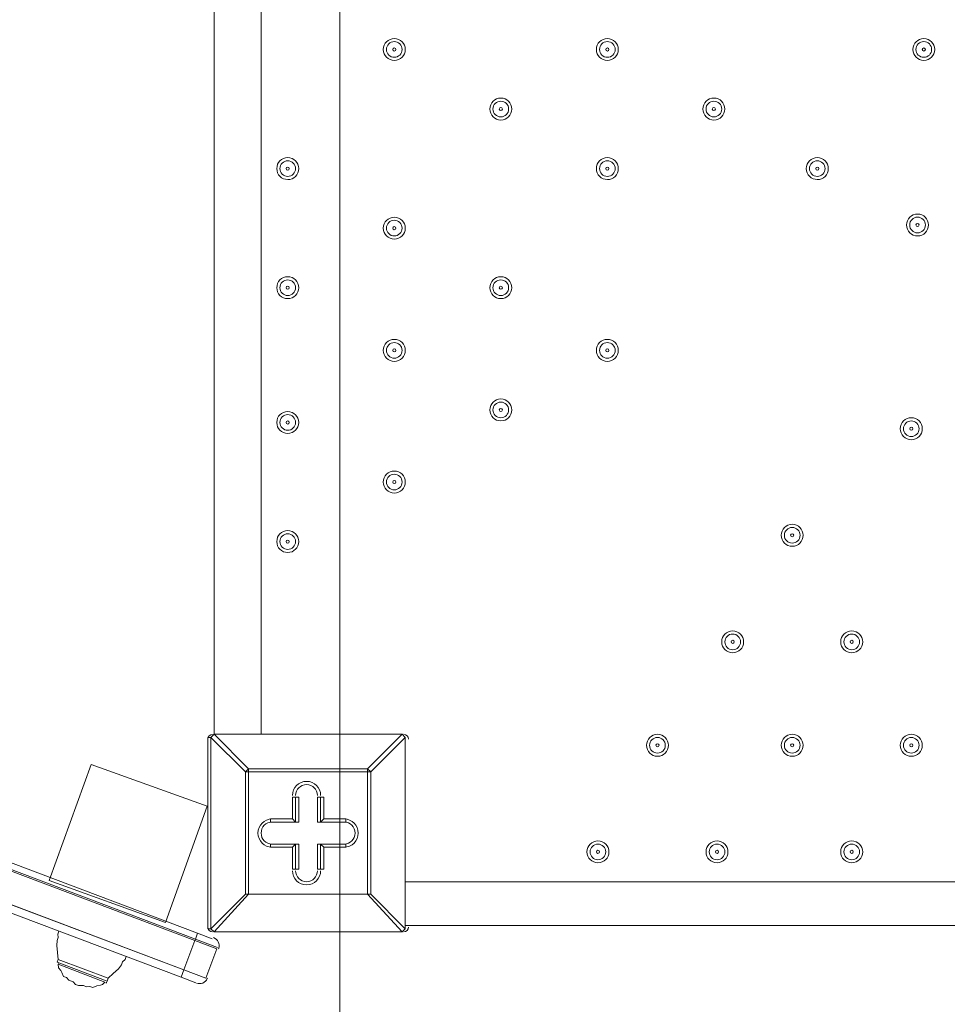
# Model space of a CAD drawing. Units: millimetres. Extents: x -2560 to 10785, y -8886 to -2084.
# Drawn here: x 1888 to 2264, y -7396 to -6997 of the extents above; entities that cross this region are included whole.
import ezdxf

# ---------------------------------------------------------------- set-up
doc = ezdxf.new("R2010")
doc.units = ezdxf.units.MM
doc.header["$MEASUREMENT"] = 0
doc.linetypes.add('AI-Linetype-0', pattern=[211.666667, 105.833333, -105.833333])
doc.layers.add('Work Layer', color=7, linetype='Continuous', lineweight=0)

msp = doc.modelspace()

# ---------------------------------------------------------------- linework, layer by layer
at = {"layer": 'Work Layer', "color": 252, "lineweight": 9, "true_color": 0x919090}
msp.add_line((2017.6, -8583.6), (2017.6, -3979.59), dxfattribs=at)
at = {"layer": 'Work Layer', "color": 178, "lineweight": 5, "true_color": 0x000108}
for p, q in [((1966.6, -7286.75), (1966.6, -6442.2)), ((1985.65, -6444.75), (1985.65, -7286.75)), ((1109.03, -7049.24), (1958.8, -7370.34)), ((1954.31, -7382.22), (1104.54, -7061.12)), ((1103.42, -7064.09), (1953.19, -7385.19)), ((1959.92, -7367.37), (1152.33, -7062.2)), ((1964.06, -7288.02), (1965.33, -7288.02)), ((1964.06, -7288.02), (1964.06, -7365.5)), ((1966.6, -7286.75), (1965.33, -7288.02)), ((1965.33, -7365.5), (1965.33, -7288.02)), ((1965.33, -7288.02), (1979.3, -7302)), ((1966.6, -7286.75), (1966.6, -7286.75)), ((1966.6, -7286.75), (2042.8, -7286.75)), ((2042.8, -7286.75), (1966.6, -7286.75)), ((1980.57, -7300.72), (1966.6, -7286.75)), ((2042.8, -7286.75), (2028.83, -7300.72)), ((2030.1, -7302), (2044.07, -7288.02)), ((2042.8, -7286.75), (2042.8, -7286.75)), ((2044.07, -7288.02), (2044.07, -7288.02)), ((2044.07, -7288.02), (2044.07, -7365.5)), ((2044.07, -7365.5), (2044.07, -7288.02)), ((1980.57, -7300.72), (1979.3, -7302)), ((1979.3, -7302), (1980.57, -7302)), ((1979.3, -7302), (1979.3, -7351.52)), ((1980.57, -7302), (1980.57, -7300.72)), ((2028.83, -7300.72), (1980.57, -7300.72)), ((1980.57, -7302), (2028.83, -7302)), ((1980.57, -7351.52), (1980.57, -7302)), ((2028.83, -7302), (2028.83, -7300.72)), ((2028.83, -7302), (2028.83, -7351.52)), ((2028.83, -7302), (2030.1, -7302)), ((2030.1, -7351.52), (2030.1, -7302)), ((1998.35, -7312.15), (1999.62, -7312.15)), ((1998.35, -7312.15), (1998.35, -7321.04)), ((1999.62, -7312.15), (1999.62, -7322.31)), ((1999.62, -7312.15), (2000.89, -7312.15)), ((2000.89, -7322.31), (2000.89, -7312.15)), ((2008.51, -7312.15), (2009.78, -7312.15)), ((2008.51, -7312.15), (2008.51, -7322.31)), ((2009.78, -7312.15), (2011.05, -7312.15)), ((2009.78, -7322.31), (2009.78, -7312.15)), ((2011.05, -7321.04), (2011.05, -7312.15)), ((1989.46, -7322.31), (1989.46, -7321.04)), ((1998.35, -7321.04), (1989.46, -7321.04)), ((1999.62, -7322.31), (1989.46, -7322.31)), ((1989.46, -7322.31), (1989.46, -7322.31)), ((1989.46, -7322.31), (2000.89, -7322.31)), ((1999.62, -7322.31), (1998.35, -7321.04)), ((1999.62, -7322.31), (2000.89, -7322.31)), ((2008.51, -7322.31), (2009.78, -7322.31)), ((2008.51, -7322.31), (2019.94, -7322.31)), ((2009.78, -7322.31), (2011.05, -7321.04)), ((2019.94, -7322.31), (2009.78, -7322.31)), ((2019.94, -7321.04), (2011.05, -7321.04)), ((2019.94, -7322.31), (2019.94, -7321.04)), ((2019.94, -7322.31), (2019.94, -7322.31)), ((1989.46, -7331.2), (1999.62, -7331.2)), ((1989.46, -7332.47), (1989.46, -7331.2)), ((1989.46, -7331.2), (1989.46, -7331.2)), ((2000.89, -7331.2), (1989.46, -7331.2)), ((1989.46, -7332.47), (1998.35, -7332.47)), ((1998.35, -7332.47), (1999.62, -7331.2)), ((1998.35, -7332.47), (1998.35, -7341.36)), ((1999.62, -7331.2), (1999.62, -7341.36)), ((1999.62, -7331.2), (2000.89, -7331.2)), ((2000.89, -7341.36), (2000.89, -7331.2)), ((2019.94, -7331.2), (2008.51, -7331.2)), ((2008.51, -7331.2), (2009.78, -7331.2)), ((2008.51, -7331.2), (2008.51, -7341.36)), ((2009.78, -7341.36), (2009.78, -7331.2)), ((2009.78, -7331.2), (2011.05, -7332.47)), ((2009.78, -7331.2), (2019.94, -7331.2)), ((2011.05, -7341.36), (2011.05, -7332.47)), ((2011.05, -7332.47), (2019.94, -7332.47)), ((2019.94, -7332.47), (2019.94, -7331.2)), ((2019.94, -7331.2), (2019.94, -7331.2)), ((1998.35, -7341.36), (1999.62, -7341.36)), ((1999.62, -7341.36), (2000.89, -7341.36)), ((2008.51, -7341.36), (2009.78, -7341.36)), ((2009.78, -7341.36), (2011.05, -7341.36)), ((2044.07, -7346.45), (2889.89, -7346.45)), ((1979.3, -7351.52), (1965.33, -7365.5)), ((1966.6, -7366.77), (1980.57, -7351.52)), ((1979.3, -7351.52), (1980.57, -7351.52)), ((2028.83, -7351.52), (1980.57, -7351.52)), ((1980.57, -7351.52), (1980.57, -7351.52)), ((1980.57, -7351.52), (2028.83, -7351.52)), ((2028.83, -7351.52), (2030.1, -7351.52)), ((2028.83, -7351.52), (2030.1, -7351.52)), ((2028.83, -7351.52), (2028.83, -7351.52)), ((2028.83, -7351.52), (2042.8, -7366.77)), ((2044.07, -7365.5), (2030.1, -7351.52)), ((2889.89, -7364.22), (2044.07, -7364.22)), ((1959.92, -7367.37), (1959.02, -7369.74)), ((1965.86, -7369.61), (1959.92, -7367.37)), ((1964.06, -7365.5), (1965.33, -7365.5)), ((1966.6, -7366.77), (1966.6, -7366.77)), ((2042.8, -7366.77), (1966.6, -7366.77)), ((1966.6, -7366.77), (2042.8, -7366.77)), ((2042.8, -7366.77), (2044.07, -7365.5)), ((2042.8, -7366.77), (2042.8, -7366.77)), ((2044.07, -7365.5), (2044.07, -7365.5)), ((1958.8, -7370.34), (1954.31, -7382.22)), ((1959.02, -7369.74), (1958.8, -7370.34)), ((1967.71, -7373.71), (1958.8, -7370.34)), ((1967.71, -7373.71), (1963.22, -7385.59)), ((1968.42, -7373.63), (1968.47, -7373.5)), ((1903.44, -7377.93), (1903, -7379.12)), ((1923.19, -7386.75), (1903, -7379.12)), ((1922.37, -7387.12), (1903.37, -7379.94)), ((1923.64, -7385.56), (1903.44, -7377.93)), ((1954.31, -7382.22), (1953.19, -7385.19)), ((1963.22, -7385.59), (1954.31, -7382.22)), ((1954.31, -7382.22), (1954.31, -7382.22)), ((1911.67, -7388.5), (1910.48, -7388.06)), ((1923.64, -7385.56), (1923.19, -7386.75)), ((1959.13, -7387.43), (1953.19, -7385.19)), ((1963.84, -7385.72), (1963.9, -7385.58))]:
    msp.add_line(p, q, dxfattribs=at)
for points in [[(1099.75, -7045.05), (1109.25, -7048.64), (1959.02, -7369.74), (1967.93, -7373.11)], [(1099.75, -7045.05), (1109.25, -7048.64), (1959.02, -7369.74), (1967.93, -7373.11)], [(1963.22, -7385.59), (1954.31, -7382.22), (1104.54, -7061.12), (1095.04, -7057.53)], [(1963.22, -7385.59), (1954.31, -7382.22), (1104.54, -7061.12)], [(2044.07, -7288.02), (2044.07, -7288.02), (2042.8, -7286.75)], [(2030.1, -7302), (2030.1, -7302), (2028.83, -7300.72)], [(1979.3, -7351.52), (1979.3, -7351.52), (1980.57, -7351.52)], [(1903.44, -7377.93), (1903.15, -7375.11), (1902.86, -7372.28), (1902.94, -7370.27), (1903.39, -7369.09), (1903.25, -7367.67), (1903.7, -7366.49)], [(1903.44, -7377.93), (1903.15, -7375.11), (1902.86, -7372.28), (1902.94, -7370.27), (1903.39, -7369.09), (1903.25, -7367.67), (1903.7, -7366.49)], [(1965.33, -7365.5), (1965.33, -7365.5), (1966.6, -7366.77)], [(1910.48, -7388.06), (1909.52, -7387.01), (1907.73, -7386.34), (1906.77, -7385.3), (1905.58, -7384.85), (1904.84, -7383.21), (1904.47, -7382.39), (1903.51, -7381.35), (1903.37, -7379.94)], [(1910.48, -7388.06), (1909.52, -7387.01), (1907.73, -7386.34), (1906.77, -7385.3), (1905.58, -7384.85), (1904.84, -7383.21), (1904.47, -7382.39), (1903.51, -7381.35), (1903.37, -7379.94)], [(1923.64, -7385.56), (1925.73, -7383.63), (1927.81, -7381.71), (1929.08, -7380.15), (1929.53, -7378.96), (1930.57, -7378), (1931.02, -7376.81)], [(1911.67, -7388.5), (1913.67, -7388.58), (1914.86, -7389.03), (1916.27, -7388.89), (1917.46, -7389.34), (1919.1, -7388.6), (1920.51, -7388.45), (1921.33, -7388.08), (1922.37, -7387.12)]]:
    msp.add_lwpolyline(points, dxfattribs=at)
msp.add_lwpolyline([(1946.86, -7362.93), (1899.81, -7346.01), (1916.73, -7298.96), (1963.78, -7315.89)], close=True, dxfattribs=at)
at = {"layer": 'Work Layer', "color": 240, "lineweight": 9, "true_color": 0xec1c24}
msp.add_open_spline([(8416.17, -4646.91), (8416.17, -4646.91), (7833.91, -4646.91), (7833.91, -4646.91), (7559.26, -4340.14), (7160.35, -4146.93), (6716.17, -4146.93), (6716.17, -4146.93), (5586.01, -4146.93), (5586.01, -4146.93), (5361.22, -4012.53), (5098.43, -3935.1), (4817.48, -3935.1), (4817.48, -3935.1), (4717.4, -3935.1), (4717.4, -3935.1), (4367.7, -3617.22), (3902.13, -3422.7), (3391.24, -3422.7), (2880.38, -3422.7), (2414.84, -3617.24), (2065.13, -3935.1), (2065.13, -3935.1), (1965.34, -3935.1), (1965.34, -3935.1), (1136.91, -3935.1), (465.34, -4606.67), (465.34, -5435.1), (465.34, -5435.1), (465.34, -6440.93), (465.34, -6440.93), (465.34, -7097.9), (887.87, -7655.84), (1475.86, -7858.81), (1679.93, -8444.81), (2236.89, -8865.5), (2892.43, -8865.5), (2892.43, -8865.5), (3815.47, -8865.5), (3815.47, -8865.5), (3815.47, -8865.5), (3894.47, -8865.5), (3894.47, -8865.5), (3894.47, -8865.5), (4817.48, -8865.5), (4817.48, -8865.5), (5520.9, -8865.5), (6110.96, -8381.22), (6273.11, -7727.97), (6273.11, -7727.97), (6716.17, -7727.97), (6716.17, -7727.97), (7160.36, -7727.97), (7559.27, -7534.75), (7833.92, -7227.96), (7833.92, -7227.96), (8416.17, -7227.96), (8416.17, -7227.96), (8968.45, -7227.96), (9416.18, -6780.24), (9416.18, -6227.95), (9416.18, -6227.95), (9416.18, -5646.92), (9416.18, -5646.92), (9416.18, -5094.64), (8968.45, -4646.91), (8416.17, -4646.91)], degree=3, knots=[0, 0, 0, 0, 1, 1, 1, 2, 2, 2, 3, 3, 3, 4, 4, 4, 5, 5, 5, 6, 6, 6, 7, 7, 7, 8, 8, 8, 9, 9, 9, 10, 10, 10, 11, 11, 11, 12, 12, 12, 13, 13, 13, 14, 14, 14, 15, 15, 15, 16, 16, 16, 17, 17, 17, 18, 18, 18, 19, 19, 19, 20, 20, 20, 21, 21, 21, 22, 22, 22, 22], dxfattribs=at)
at = {"layer": 'Work Layer', "color": 252, "lineweight": 9, "true_color": 0x919090}
msp.add_open_spline([(2064.86, -3934.8), (1771.8, -4201.17), (1560.29, -4554.35), (1472.14, -4952.78), (1420.73, -5104.2), (1392.43, -5266.3), (1392.43, -5435.1), (1392.43, -5435.1), (1392.43, -7365.49), (1392.43, -7365.49), (1392.43, -7538.36), (1421.68, -7704.41), (1475.49, -7858.94)], degree=3, knots=[0, 0, 0, 0, 1, 1, 1, 2, 2, 2, 3, 3, 3, 4, 4, 4, 4], dxfattribs=at)
at = {"layer": 'Work Layer', "color": 240, "linetype": 'AI-Linetype-0', "lineweight": 9, "true_color": 0xec1c24}
msp.add_open_spline([(2968.63, -8865.5), (2968.63, -8865.5), (1959.93, -8865.5), (1959.93, -8865.5), (1783.78, -8865.5), (1608.99, -8834.46), (1443.59, -8773.83), (1443.59, -8773.83), (-847.9, -7933.71), (-847.9, -7933.71), (-847.9, -7933.71), (-1044.8, -7933.71), (-1044.8, -7933.71), (-1873.22, -7933.71), (-2544.79, -7262.14), (-2544.79, -6433.71), (-2544.79, -6433.71), (-2544.79, -6362.71), (-2544.79, -6362.71), (-2544.79, -5534.28), (-1873.22, -4862.71), (-1044.8, -4862.71), (-1044.8, -4862.71), (-846.03, -4862.71), (-846.03, -4862.71), (-846.03, -4862.71), (1451.12, -4026.78), (1451.12, -4026.78)], degree=3, knots=[0, 0, 0, 0, 1, 1, 1, 2, 2, 2, 3, 3, 3, 4, 4, 4, 5, 5, 5, 6, 6, 6, 7, 7, 7, 8, 8, 8, 9, 9, 9, 9], dxfattribs=at)
at = {"layer": 'Work Layer', "color": 178, "lineweight": 5, "true_color": 0x000108}
for points, knots in [([(2039.63, -7004.81), (2037.17, -7004.81), (2035.18, -7006.8), (2035.18, -7009.26), (2035.18, -7011.71), (2037.17, -7013.7), (2039.63, -7013.7), (2042.08, -7013.7), (2044.07, -7011.72), (2044.07, -7009.26), (2044.07, -7006.81), (2042.08, -7004.82), (2039.63, -7004.81)], [0, 0, 0, 0, 1, 1, 1, 2, 2, 2, 3, 3, 3, 4, 4, 4, 4]), ([(2125.99, -7004.81), (2123.53, -7004.81), (2121.54, -7006.8), (2121.54, -7009.26), (2121.54, -7011.71), (2123.53, -7013.7), (2125.99, -7013.7), (2128.44, -7013.7), (2130.43, -7011.72), (2130.43, -7009.26), (2130.43, -7006.81), (2128.44, -7004.82), (2125.99, -7004.81)], [0, 0, 0, 0, 1, 1, 1, 2, 2, 2, 3, 3, 3, 4, 4, 4, 4]), ([(2254.26, -7004.81), (2251.8, -7004.81), (2249.81, -7006.8), (2249.81, -7009.26), (2249.81, -7011.71), (2251.8, -7013.7), (2254.26, -7013.7), (2256.71, -7013.7), (2258.7, -7011.72), (2258.7, -7009.26), (2258.7, -7006.81), (2256.71, -7004.82), (2254.26, -7004.81)], [0, 0, 0, 0, 1, 1, 1, 2, 2, 2, 3, 3, 3, 4, 4, 4, 4]), ([(2039.63, -7012.44), (2041.38, -7012.44), (2042.8, -7011.01), (2042.8, -7009.26), (2042.8, -7007.51), (2041.38, -7006.09), (2039.63, -7006.09), (2037.88, -7006.09), (2036.45, -7007.51), (2036.45, -7009.26), (2036.45, -7011.01), (2037.88, -7012.44), (2039.63, -7012.44)], [0, 0, 0, 0, 1, 1, 1, 2, 2, 2, 3, 3, 3, 4, 4, 4, 4]), ([(2039.63, -7009.9), (2039.98, -7009.9), (2040.26, -7009.61), (2040.26, -7009.26), (2040.26, -7008.91), (2039.98, -7008.63), (2039.63, -7008.63), (2039.28, -7008.63), (2038.99, -7008.91), (2038.99, -7009.26), (2038.99, -7009.61), (2039.28, -7009.9), (2039.63, -7009.9)], [0, 0, 0, 0, 1, 1, 1, 2, 2, 2, 3, 3, 3, 4, 4, 4, 4]), ([(2125.99, -7012.44), (2127.74, -7012.44), (2129.16, -7011.01), (2129.16, -7009.26), (2129.16, -7007.51), (2127.74, -7006.09), (2125.99, -7006.09), (2124.24, -7006.09), (2122.81, -7007.51), (2122.81, -7009.26), (2122.81, -7011.01), (2124.24, -7012.44), (2125.99, -7012.44)], [0, 0, 0, 0, 1, 1, 1, 2, 2, 2, 3, 3, 3, 4, 4, 4, 4]), ([(2125.99, -7009.9), (2126.34, -7009.9), (2126.62, -7009.61), (2126.62, -7009.26), (2126.62, -7008.91), (2126.34, -7008.63), (2125.99, -7008.63), (2125.64, -7008.63), (2125.35, -7008.91), (2125.35, -7009.26), (2125.35, -7009.61), (2125.64, -7009.9), (2125.99, -7009.9)], [0, 0, 0, 0, 1, 1, 1, 2, 2, 2, 3, 3, 3, 4, 4, 4, 4]), ([(2254.26, -7012.44), (2256.01, -7012.44), (2257.43, -7011.01), (2257.43, -7009.26), (2257.43, -7007.51), (2256.01, -7006.09), (2254.26, -7006.09), (2252.51, -7006.09), (2251.08, -7007.51), (2251.08, -7009.26), (2251.08, -7011.01), (2252.51, -7012.44), (2254.26, -7012.44)], [0, 0, 0, 0, 1, 1, 1, 2, 2, 2, 3, 3, 3, 4, 4, 4, 4]), ([(2254.26, -7009.9), (2254.61, -7009.9), (2254.89, -7009.61), (2254.89, -7009.26), (2254.89, -7008.91), (2254.61, -7008.63), (2254.26, -7008.63), (2253.91, -7008.63), (2253.62, -7008.91), (2253.62, -7009.26), (2253.62, -7009.61), (2253.91, -7009.9), (2254.26, -7009.9)], [0, 0, 0, 0, 1, 1, 1, 2, 2, 2, 3, 3, 3, 4, 4, 4, 4]), ([(2082.81, -7028.95), (2080.35, -7028.95), (2078.36, -7030.93), (2078.36, -7033.39), (2078.36, -7035.84), (2080.35, -7037.83), (2082.81, -7037.84), (2085.26, -7037.84), (2087.25, -7035.85), (2087.25, -7033.39), (2087.25, -7030.94), (2085.26, -7028.95), (2082.81, -7028.95)], [0, 0, 0, 0, 1, 1, 1, 2, 2, 2, 3, 3, 3, 4, 4, 4, 4]), ([(2169.17, -7028.95), (2166.71, -7028.95), (2164.72, -7030.93), (2164.72, -7033.39), (2164.72, -7035.84), (2166.71, -7037.83), (2169.17, -7037.84), (2171.62, -7037.84), (2173.61, -7035.85), (2173.61, -7033.39), (2173.61, -7030.94), (2171.62, -7028.95), (2169.17, -7028.95)], [0, 0, 0, 0, 1, 1, 1, 2, 2, 2, 3, 3, 3, 4, 4, 4, 4]), ([(2082.81, -7036.56), (2084.56, -7036.56), (2085.98, -7035.14), (2085.98, -7033.39), (2085.98, -7031.64), (2084.56, -7030.22), (2082.81, -7030.22), (2081.05, -7030.22), (2079.63, -7031.64), (2079.63, -7033.39), (2079.63, -7035.14), (2081.05, -7036.56), (2082.81, -7036.56)], [0, 0, 0, 0, 1, 1, 1, 2, 2, 2, 3, 3, 3, 4, 4, 4, 4]), ([(2082.81, -7034.02), (2083.16, -7034.02), (2083.44, -7033.74), (2083.44, -7033.39), (2083.44, -7033.04), (2083.16, -7032.75), (2082.81, -7032.75), (2082.46, -7032.75), (2082.17, -7033.04), (2082.17, -7033.39), (2082.17, -7033.74), (2082.46, -7034.02), (2082.81, -7034.02)], [0, 0, 0, 0, 1, 1, 1, 2, 2, 2, 3, 3, 3, 4, 4, 4, 4]), ([(2169.17, -7036.56), (2170.92, -7036.56), (2172.34, -7035.14), (2172.34, -7033.39), (2172.34, -7031.64), (2170.92, -7030.22), (2169.17, -7030.22), (2167.41, -7030.22), (2165.99, -7031.64), (2165.99, -7033.39), (2165.99, -7035.14), (2167.41, -7036.56), (2169.17, -7036.56)], [0, 0, 0, 0, 1, 1, 1, 2, 2, 2, 3, 3, 3, 4, 4, 4, 4]), ([(2169.17, -7034.02), (2169.52, -7034.02), (2169.8, -7033.74), (2169.8, -7033.39), (2169.8, -7033.04), (2169.52, -7032.75), (2169.17, -7032.75), (2168.82, -7032.75), (2168.53, -7033.04), (2168.53, -7033.39), (2168.53, -7033.74), (2168.82, -7034.02), (2169.17, -7034.02)], [0, 0, 0, 0, 1, 1, 1, 2, 2, 2, 3, 3, 3, 4, 4, 4, 4]), ([(1996.45, -7053.07), (1993.99, -7053.07), (1992, -7055.06), (1992, -7057.52), (1992, -7059.97), (1993.99, -7061.96), (1996.45, -7061.97), (1998.9, -7061.97), (2000.89, -7059.98), (2000.89, -7057.52), (2000.89, -7055.07), (1998.9, -7053.08), (1996.45, -7053.07)], [0, 0, 0, 0, 1, 1, 1, 2, 2, 2, 3, 3, 3, 4, 4, 4, 4]), ([(2125.99, -7053.07), (2123.53, -7053.07), (2121.54, -7055.06), (2121.54, -7057.52), (2121.54, -7059.97), (2123.53, -7061.96), (2125.99, -7061.97), (2128.44, -7061.97), (2130.43, -7059.98), (2130.43, -7057.52), (2130.43, -7055.07), (2128.44, -7053.08), (2125.99, -7053.07)], [0, 0, 0, 0, 1, 1, 1, 2, 2, 2, 3, 3, 3, 4, 4, 4, 4]), ([(2211.08, -7053.07), (2208.62, -7053.07), (2206.63, -7055.06), (2206.63, -7057.52), (2206.63, -7059.97), (2208.62, -7061.96), (2211.08, -7061.97), (2213.53, -7061.97), (2215.52, -7059.98), (2215.52, -7057.52), (2215.52, -7055.07), (2213.53, -7053.08), (2211.08, -7053.07)], [0, 0, 0, 0, 1, 1, 1, 2, 2, 2, 3, 3, 3, 4, 4, 4, 4]), ([(1996.45, -7060.7), (1998.2, -7060.7), (1999.62, -7059.27), (1999.62, -7057.52), (1999.62, -7055.77), (1998.2, -7054.35), (1996.45, -7054.35), (1994.7, -7054.35), (1993.27, -7055.77), (1993.27, -7057.52), (1993.27, -7059.27), (1994.7, -7060.7), (1996.45, -7060.7)], [0, 0, 0, 0, 1, 1, 1, 2, 2, 2, 3, 3, 3, 4, 4, 4, 4]), ([(1996.45, -7058.16), (1996.8, -7058.16), (1997.08, -7057.87), (1997.08, -7057.52), (1997.08, -7057.17), (1996.8, -7056.89), (1996.45, -7056.89), (1996.1, -7056.89), (1995.81, -7057.17), (1995.81, -7057.52), (1995.81, -7057.87), (1996.1, -7058.16), (1996.45, -7058.16)], [0, 0, 0, 0, 1, 1, 1, 2, 2, 2, 3, 3, 3, 4, 4, 4, 4]), ([(2125.99, -7060.7), (2127.74, -7060.7), (2129.16, -7059.27), (2129.16, -7057.52), (2129.16, -7055.77), (2127.74, -7054.35), (2125.99, -7054.35), (2124.24, -7054.35), (2122.81, -7055.77), (2122.81, -7057.52), (2122.81, -7059.27), (2124.24, -7060.7), (2125.99, -7060.7)], [0, 0, 0, 0, 1, 1, 1, 2, 2, 2, 3, 3, 3, 4, 4, 4, 4]), ([(2125.99, -7058.16), (2126.34, -7058.16), (2126.62, -7057.87), (2126.62, -7057.52), (2126.62, -7057.17), (2126.34, -7056.89), (2125.99, -7056.89), (2125.64, -7056.89), (2125.35, -7057.17), (2125.35, -7057.52), (2125.35, -7057.87), (2125.64, -7058.16), (2125.99, -7058.16)], [0, 0, 0, 0, 1, 1, 1, 2, 2, 2, 3, 3, 3, 4, 4, 4, 4]), ([(2211.08, -7060.7), (2212.83, -7060.7), (2214.25, -7059.27), (2214.25, -7057.52), (2214.25, -7055.77), (2212.83, -7054.35), (2211.08, -7054.35), (2209.32, -7054.35), (2207.9, -7055.77), (2207.9, -7057.52), (2207.9, -7059.27), (2209.32, -7060.7), (2211.08, -7060.7)], [0, 0, 0, 0, 1, 1, 1, 2, 2, 2, 3, 3, 3, 4, 4, 4, 4]), ([(2211.08, -7058.16), (2211.43, -7058.16), (2211.71, -7057.87), (2211.71, -7057.52), (2211.71, -7057.17), (2211.43, -7056.89), (2211.08, -7056.89), (2210.73, -7056.89), (2210.44, -7057.17), (2210.44, -7057.52), (2210.44, -7057.87), (2210.73, -7058.16), (2211.08, -7058.16)], [0, 0, 0, 0, 1, 1, 1, 2, 2, 2, 3, 3, 3, 4, 4, 4, 4]), ([(2039.63, -7077.2), (2037.17, -7077.2), (2035.18, -7079.19), (2035.18, -7081.65), (2035.18, -7084.1), (2037.17, -7086.09), (2039.63, -7086.09), (2042.08, -7086.09), (2044.07, -7084.11), (2044.07, -7081.65), (2044.07, -7079.2), (2042.08, -7077.21), (2039.63, -7077.2)], [0, 0, 0, 0, 1, 1, 1, 2, 2, 2, 3, 3, 3, 4, 4, 4, 4]), ([(2251.72, -7075.93), (2249.26, -7075.93), (2247.27, -7077.92), (2247.27, -7080.38), (2247.27, -7082.83), (2249.26, -7084.82), (2251.72, -7084.82), (2254.17, -7084.82), (2256.16, -7082.84), (2256.16, -7080.38), (2256.16, -7077.93), (2254.17, -7075.94), (2251.72, -7075.93)], [0, 0, 0, 0, 1, 1, 1, 2, 2, 2, 3, 3, 3, 4, 4, 4, 4]), ([(2251.72, -7083.56), (2253.47, -7083.56), (2254.89, -7082.13), (2254.89, -7080.38), (2254.89, -7078.63), (2253.47, -7077.21), (2251.72, -7077.21), (2249.96, -7077.21), (2248.54, -7078.63), (2248.54, -7080.38), (2248.54, -7082.13), (2249.96, -7083.56), (2251.72, -7083.56)], [0, 0, 0, 0, 1, 1, 1, 2, 2, 2, 3, 3, 3, 4, 4, 4, 4]), ([(2039.63, -7084.82), (2041.38, -7084.82), (2042.8, -7083.4), (2042.8, -7081.65), (2042.8, -7079.9), (2041.38, -7078.48), (2039.63, -7078.48), (2037.88, -7078.48), (2036.45, -7079.9), (2036.45, -7081.65), (2036.45, -7083.4), (2037.88, -7084.82), (2039.63, -7084.82)], [0, 0, 0, 0, 1, 1, 1, 2, 2, 2, 3, 3, 3, 4, 4, 4, 4]), ([(2039.63, -7082.29), (2039.98, -7082.29), (2040.26, -7082), (2040.26, -7081.65), (2040.26, -7081.3), (2039.98, -7081.02), (2039.63, -7081.02), (2039.28, -7081.02), (2038.99, -7081.3), (2038.99, -7081.65), (2038.99, -7082), (2039.28, -7082.29), (2039.63, -7082.29)], [0, 0, 0, 0, 1, 1, 1, 2, 2, 2, 3, 3, 3, 4, 4, 4, 4]), ([(2251.72, -7081.02), (2252.07, -7081.02), (2252.35, -7080.73), (2252.35, -7080.38), (2252.35, -7080.03), (2252.07, -7079.75), (2251.72, -7079.75), (2251.37, -7079.75), (2251.08, -7080.03), (2251.08, -7080.38), (2251.08, -7080.73), (2251.37, -7081.02), (2251.72, -7081.02)], [0, 0, 0, 0, 1, 1, 1, 2, 2, 2, 3, 3, 3, 4, 4, 4, 4]), ([(1996.45, -7101.33), (1993.99, -7101.33), (1992, -7103.32), (1992, -7105.78), (1992, -7108.23), (1993.99, -7110.22), (1996.45, -7110.22), (1998.9, -7110.22), (2000.89, -7108.24), (2000.89, -7105.78), (2000.89, -7103.33), (1998.9, -7101.34), (1996.45, -7101.33)], [0, 0, 0, 0, 1, 1, 1, 2, 2, 2, 3, 3, 3, 4, 4, 4, 4]), ([(1996.45, -7108.95), (1998.2, -7108.95), (1999.62, -7107.53), (1999.62, -7105.78), (1999.62, -7104.03), (1998.2, -7102.61), (1996.45, -7102.61), (1994.7, -7102.61), (1993.27, -7104.03), (1993.27, -7105.78), (1993.27, -7107.53), (1994.7, -7108.95), (1996.45, -7108.95)], [0, 0, 0, 0, 1, 1, 1, 2, 2, 2, 3, 3, 3, 4, 4, 4, 4]), ([(1996.45, -7106.41), (1996.8, -7106.41), (1997.08, -7106.13), (1997.08, -7105.78), (1997.08, -7105.43), (1996.8, -7105.14), (1996.45, -7105.14), (1996.1, -7105.14), (1995.81, -7105.43), (1995.81, -7105.78), (1995.81, -7106.13), (1996.1, -7106.41), (1996.45, -7106.41)], [0, 0, 0, 0, 1, 1, 1, 2, 2, 2, 3, 3, 3, 4, 4, 4, 4]), ([(2082.81, -7101.33), (2080.35, -7101.33), (2078.36, -7103.32), (2078.36, -7105.78), (2078.36, -7108.23), (2080.35, -7110.22), (2082.81, -7110.22), (2085.26, -7110.22), (2087.25, -7108.24), (2087.25, -7105.78), (2087.25, -7103.33), (2085.26, -7101.34), (2082.81, -7101.33)], [0, 0, 0, 0, 1, 1, 1, 2, 2, 2, 3, 3, 3, 4, 4, 4, 4]), ([(2082.81, -7108.95), (2084.56, -7108.95), (2085.98, -7107.53), (2085.98, -7105.78), (2085.98, -7104.03), (2084.56, -7102.61), (2082.81, -7102.61), (2081.05, -7102.61), (2079.63, -7104.03), (2079.63, -7105.78), (2079.63, -7107.53), (2081.05, -7108.95), (2082.81, -7108.95)], [0, 0, 0, 0, 1, 1, 1, 2, 2, 2, 3, 3, 3, 4, 4, 4, 4]), ([(2082.81, -7106.41), (2083.16, -7106.41), (2083.44, -7106.13), (2083.44, -7105.78), (2083.44, -7105.43), (2083.16, -7105.14), (2082.81, -7105.14), (2082.46, -7105.14), (2082.17, -7105.43), (2082.17, -7105.78), (2082.17, -7106.13), (2082.46, -7106.41), (2082.81, -7106.41)], [0, 0, 0, 0, 1, 1, 1, 2, 2, 2, 3, 3, 3, 4, 4, 4, 4]), ([(2039.63, -7126.73), (2037.17, -7126.73), (2035.18, -7128.72), (2035.18, -7131.18), (2035.18, -7133.63), (2037.17, -7135.62), (2039.63, -7135.63), (2042.08, -7135.63), (2044.07, -7133.64), (2044.07, -7131.18), (2044.07, -7128.73), (2042.08, -7126.74), (2039.63, -7126.73)], [0, 0, 0, 0, 1, 1, 1, 2, 2, 2, 3, 3, 3, 4, 4, 4, 4]), ([(2039.63, -7134.36), (2041.38, -7134.36), (2042.8, -7132.93), (2042.8, -7131.18), (2042.8, -7129.43), (2041.38, -7128.01), (2039.63, -7128.01), (2037.88, -7128.01), (2036.45, -7129.43), (2036.45, -7131.18), (2036.45, -7132.93), (2037.88, -7134.36), (2039.63, -7134.36)], [0, 0, 0, 0, 1, 1, 1, 2, 2, 2, 3, 3, 3, 4, 4, 4, 4]), ([(2125.99, -7126.73), (2123.53, -7126.73), (2121.54, -7128.72), (2121.54, -7131.18), (2121.54, -7133.63), (2123.53, -7135.62), (2125.99, -7135.63), (2128.44, -7135.63), (2130.43, -7133.64), (2130.43, -7131.18), (2130.43, -7128.73), (2128.44, -7126.74), (2125.99, -7126.73)], [0, 0, 0, 0, 1, 1, 1, 2, 2, 2, 3, 3, 3, 4, 4, 4, 4]), ([(2125.99, -7134.36), (2127.74, -7134.36), (2129.16, -7132.93), (2129.16, -7131.18), (2129.16, -7129.43), (2127.74, -7128.01), (2125.99, -7128.01), (2124.24, -7128.01), (2122.81, -7129.43), (2122.81, -7131.18), (2122.81, -7132.93), (2124.24, -7134.36), (2125.99, -7134.36)], [0, 0, 0, 0, 1, 1, 1, 2, 2, 2, 3, 3, 3, 4, 4, 4, 4]), ([(2039.63, -7131.81), (2039.98, -7131.81), (2040.26, -7131.53), (2040.26, -7131.18), (2040.26, -7130.83), (2039.98, -7130.54), (2039.63, -7130.54), (2039.28, -7130.54), (2038.99, -7130.83), (2038.99, -7131.18), (2038.99, -7131.53), (2039.28, -7131.81), (2039.63, -7131.81)], [0, 0, 0, 0, 1, 1, 1, 2, 2, 2, 3, 3, 3, 4, 4, 4, 4]), ([(2125.99, -7131.81), (2126.34, -7131.81), (2126.62, -7131.53), (2126.62, -7131.18), (2126.62, -7130.83), (2126.34, -7130.54), (2125.99, -7130.54), (2125.64, -7130.54), (2125.35, -7130.83), (2125.35, -7131.18), (2125.35, -7131.53), (2125.64, -7131.81), (2125.99, -7131.81)], [0, 0, 0, 0, 1, 1, 1, 2, 2, 2, 3, 3, 3, 4, 4, 4, 4]), ([(2082.81, -7150.86), (2080.35, -7150.86), (2078.36, -7152.85), (2078.36, -7155.31), (2078.36, -7157.76), (2080.35, -7159.75), (2082.81, -7159.75), (2085.26, -7159.75), (2087.25, -7157.77), (2087.25, -7155.31), (2087.25, -7152.86), (2085.26, -7150.87), (2082.81, -7150.86)], [0, 0, 0, 0, 1, 1, 1, 2, 2, 2, 3, 3, 3, 4, 4, 4, 4]), ([(2082.81, -7158.48), (2084.56, -7158.48), (2085.98, -7157.06), (2085.98, -7155.31), (2085.98, -7153.56), (2084.56, -7152.14), (2082.81, -7152.14), (2081.05, -7152.14), (2079.63, -7153.56), (2079.63, -7155.31), (2079.63, -7157.06), (2081.05, -7158.48), (2082.81, -7158.48)], [0, 0, 0, 0, 1, 1, 1, 2, 2, 2, 3, 3, 3, 4, 4, 4, 4]), ([(1996.45, -7155.95), (1993.99, -7155.95), (1992, -7157.93), (1992, -7160.39), (1992, -7162.84), (1993.99, -7164.83), (1996.45, -7164.84), (1998.9, -7164.84), (2000.89, -7162.85), (2000.89, -7160.39), (2000.89, -7157.94), (1998.9, -7155.95), (1996.45, -7155.95)], [0, 0, 0, 0, 1, 1, 1, 2, 2, 2, 3, 3, 3, 4, 4, 4, 4]), ([(2082.81, -7155.95), (2083.16, -7155.95), (2083.44, -7155.66), (2083.44, -7155.31), (2083.44, -7154.96), (2083.16, -7154.68), (2082.81, -7154.68), (2082.46, -7154.68), (2082.17, -7154.96), (2082.17, -7155.31), (2082.17, -7155.66), (2082.46, -7155.95), (2082.81, -7155.95)], [0, 0, 0, 0, 1, 1, 1, 2, 2, 2, 3, 3, 3, 4, 4, 4, 4]), ([(1996.45, -7163.56), (1998.2, -7163.56), (1999.62, -7162.14), (1999.62, -7160.39), (1999.62, -7158.64), (1998.2, -7157.22), (1996.45, -7157.22), (1994.7, -7157.22), (1993.27, -7158.64), (1993.27, -7160.39), (1993.27, -7162.14), (1994.7, -7163.56), (1996.45, -7163.56)], [0, 0, 0, 0, 1, 1, 1, 2, 2, 2, 3, 3, 3, 4, 4, 4, 4]), ([(1996.45, -7161.02), (1996.8, -7161.02), (1997.08, -7160.74), (1997.08, -7160.39), (1997.08, -7160.04), (1996.8, -7159.75), (1996.45, -7159.75), (1996.1, -7159.75), (1995.81, -7160.04), (1995.81, -7160.39), (1995.81, -7160.74), (1996.1, -7161.02), (1996.45, -7161.02)], [0, 0, 0, 0, 1, 1, 1, 2, 2, 2, 3, 3, 3, 4, 4, 4, 4]), ([(2249.18, -7158.48), (2246.72, -7158.48), (2244.73, -7160.47), (2244.73, -7162.93), (2244.73, -7165.38), (2246.72, -7167.37), (2249.18, -7167.38), (2251.63, -7167.38), (2253.62, -7165.39), (2253.62, -7162.93), (2253.62, -7160.48), (2251.63, -7158.49), (2249.18, -7158.48)], [0, 0, 0, 0, 1, 1, 1, 2, 2, 2, 3, 3, 3, 4, 4, 4, 4]), ([(2249.18, -7166.11), (2250.93, -7166.11), (2252.35, -7164.68), (2252.35, -7162.93), (2252.35, -7161.18), (2250.93, -7159.76), (2249.18, -7159.76), (2247.43, -7159.76), (2246, -7161.18), (2246, -7162.93), (2246, -7164.68), (2247.43, -7166.11), (2249.18, -7166.11)], [0, 0, 0, 0, 1, 1, 1, 2, 2, 2, 3, 3, 3, 4, 4, 4, 4]), ([(2249.18, -7163.56), (2249.53, -7163.56), (2249.81, -7163.28), (2249.81, -7162.93), (2249.81, -7162.58), (2249.53, -7162.29), (2249.18, -7162.29), (2248.83, -7162.29), (2248.54, -7162.58), (2248.54, -7162.93), (2248.54, -7163.28), (2248.83, -7163.56), (2249.18, -7163.56)], [0, 0, 0, 0, 1, 1, 1, 2, 2, 2, 3, 3, 3, 4, 4, 4, 4]), ([(2039.63, -7180.07), (2037.17, -7180.07), (2035.18, -7182.06), (2035.18, -7184.52), (2035.18, -7186.97), (2037.17, -7188.96), (2039.63, -7188.97), (2042.08, -7188.97), (2044.07, -7186.98), (2044.07, -7184.52), (2044.07, -7182.07), (2042.08, -7180.08), (2039.63, -7180.07)], [0, 0, 0, 0, 1, 1, 1, 2, 2, 2, 3, 3, 3, 4, 4, 4, 4]), ([(2039.63, -7187.7), (2041.38, -7187.7), (2042.8, -7186.27), (2042.8, -7184.52), (2042.8, -7182.77), (2041.38, -7181.35), (2039.63, -7181.35), (2037.88, -7181.35), (2036.45, -7182.77), (2036.45, -7184.52), (2036.45, -7186.27), (2037.88, -7187.7), (2039.63, -7187.7)], [0, 0, 0, 0, 1, 1, 1, 2, 2, 2, 3, 3, 3, 4, 4, 4, 4]), ([(2039.63, -7185.16), (2039.98, -7185.16), (2040.26, -7184.87), (2040.26, -7184.52), (2040.26, -7184.17), (2039.98, -7183.89), (2039.63, -7183.89), (2039.28, -7183.89), (2038.99, -7184.17), (2038.99, -7184.52), (2038.99, -7184.87), (2039.28, -7185.16), (2039.63, -7185.16)], [0, 0, 0, 0, 1, 1, 1, 2, 2, 2, 3, 3, 3, 4, 4, 4, 4]), ([(1996.45, -7204.2), (1993.99, -7204.2), (1992, -7206.19), (1992, -7208.65), (1992, -7211.1), (1993.99, -7213.09), (1996.45, -7213.09), (1998.9, -7213.09), (2000.89, -7211.11), (2000.89, -7208.65), (2000.89, -7206.2), (1998.9, -7204.21), (1996.45, -7204.2)], [0, 0, 0, 0, 1, 1, 1, 2, 2, 2, 3, 3, 3, 4, 4, 4, 4]), ([(2200.92, -7201.66), (2198.46, -7201.66), (2196.47, -7203.65), (2196.47, -7206.11), (2196.47, -7208.56), (2198.46, -7210.55), (2200.92, -7210.56), (2203.37, -7210.56), (2205.36, -7208.57), (2205.36, -7206.11), (2205.36, -7203.66), (2203.37, -7201.67), (2200.92, -7201.66)], [0, 0, 0, 0, 1, 1, 1, 2, 2, 2, 3, 3, 3, 4, 4, 4, 4]), ([(2200.92, -7209.29), (2202.67, -7209.29), (2204.09, -7207.86), (2204.09, -7206.11), (2204.09, -7204.36), (2202.67, -7202.94), (2200.92, -7202.94), (2199.16, -7202.94), (2197.74, -7204.36), (2197.74, -7206.11), (2197.74, -7207.86), (2199.16, -7209.29), (2200.92, -7209.29)], [0, 0, 0, 0, 1, 1, 1, 2, 2, 2, 3, 3, 3, 4, 4, 4, 4]), ([(1996.45, -7211.82), (1998.2, -7211.82), (1999.62, -7210.4), (1999.62, -7208.65), (1999.62, -7206.9), (1998.2, -7205.48), (1996.45, -7205.48), (1994.7, -7205.48), (1993.27, -7206.9), (1993.27, -7208.65), (1993.27, -7210.4), (1994.7, -7211.82), (1996.45, -7211.82)], [0, 0, 0, 0, 1, 1, 1, 2, 2, 2, 3, 3, 3, 4, 4, 4, 4]), ([(1996.45, -7209.29), (1996.8, -7209.29), (1997.08, -7209), (1997.08, -7208.65), (1997.08, -7208.3), (1996.8, -7208.02), (1996.45, -7208.02), (1996.1, -7208.02), (1995.81, -7208.3), (1995.81, -7208.65), (1995.81, -7209), (1996.1, -7209.29), (1996.45, -7209.29)], [0, 0, 0, 0, 1, 1, 1, 2, 2, 2, 3, 3, 3, 4, 4, 4, 4]), ([(2200.92, -7206.75), (2201.27, -7206.75), (2201.55, -7206.46), (2201.55, -7206.11), (2201.55, -7205.76), (2201.27, -7205.48), (2200.92, -7205.48), (2200.57, -7205.48), (2200.28, -7205.76), (2200.28, -7206.11), (2200.28, -7206.46), (2200.57, -7206.75), (2200.92, -7206.75)], [0, 0, 0, 0, 1, 1, 1, 2, 2, 2, 3, 3, 3, 4, 4, 4, 4]), ([(2176.79, -7244.84), (2174.33, -7244.84), (2172.34, -7246.83), (2172.34, -7249.29), (2172.34, -7251.74), (2174.33, -7253.73), (2176.79, -7253.73), (2179.24, -7253.73), (2181.23, -7251.75), (2181.23, -7249.29), (2181.23, -7246.84), (2179.24, -7244.85), (2176.79, -7244.84)], [0, 0, 0, 0, 1, 1, 1, 2, 2, 2, 3, 3, 3, 4, 4, 4, 4]), ([(2176.79, -7252.47), (2178.54, -7252.47), (2179.96, -7251.04), (2179.96, -7249.29), (2179.96, -7247.54), (2178.54, -7246.12), (2176.79, -7246.12), (2175.04, -7246.12), (2173.61, -7247.54), (2173.61, -7249.29), (2173.61, -7251.04), (2175.04, -7252.47), (2176.79, -7252.47)], [0, 0, 0, 0, 1, 1, 1, 2, 2, 2, 3, 3, 3, 4, 4, 4, 4]), ([(2176.79, -7249.93), (2177.14, -7249.93), (2177.42, -7249.64), (2177.42, -7249.29), (2177.42, -7248.94), (2177.14, -7248.66), (2176.79, -7248.66), (2176.44, -7248.66), (2176.15, -7248.94), (2176.15, -7249.29), (2176.15, -7249.64), (2176.44, -7249.93), (2176.79, -7249.93)], [0, 0, 0, 0, 1, 1, 1, 2, 2, 2, 3, 3, 3, 4, 4, 4, 4]), ([(2225.05, -7244.84), (2222.59, -7244.84), (2220.6, -7246.83), (2220.6, -7249.29), (2220.6, -7251.74), (2222.59, -7253.73), (2225.05, -7253.73), (2227.5, -7253.73), (2229.49, -7251.75), (2229.49, -7249.29), (2229.49, -7246.84), (2227.5, -7244.85), (2225.05, -7244.84)], [0, 0, 0, 0, 1, 1, 1, 2, 2, 2, 3, 3, 3, 4, 4, 4, 4]), ([(2225.05, -7252.47), (2226.8, -7252.47), (2228.22, -7251.04), (2228.22, -7249.29), (2228.22, -7247.54), (2226.8, -7246.12), (2225.05, -7246.12), (2223.3, -7246.12), (2221.87, -7247.54), (2221.87, -7249.29), (2221.87, -7251.04), (2223.3, -7252.47), (2225.05, -7252.47)], [0, 0, 0, 0, 1, 1, 1, 2, 2, 2, 3, 3, 3, 4, 4, 4, 4]), ([(2225.05, -7249.93), (2225.4, -7249.93), (2225.68, -7249.64), (2225.68, -7249.29), (2225.68, -7248.94), (2225.4, -7248.66), (2225.05, -7248.66), (2224.7, -7248.66), (2224.41, -7248.94), (2224.41, -7249.29), (2224.41, -7249.64), (2224.7, -7249.93), (2225.05, -7249.93)], [0, 0, 0, 0, 1, 1, 1, 2, 2, 2, 3, 3, 3, 4, 4, 4, 4]), ([(2146.31, -7286.75), (2143.85, -7286.75), (2141.86, -7288.74), (2141.86, -7291.2), (2141.86, -7293.65), (2143.85, -7295.64), (2146.31, -7295.64), (2148.76, -7295.64), (2150.75, -7293.66), (2150.75, -7291.2), (2150.75, -7288.75), (2148.76, -7286.76), (2146.31, -7286.75)], [0, 0, 0, 0, 1, 1, 1, 2, 2, 2, 3, 3, 3, 4, 4, 4, 4]), ([(2146.31, -7294.38), (2148.06, -7294.38), (2149.48, -7292.95), (2149.48, -7291.2), (2149.48, -7289.45), (2148.06, -7288.03), (2146.31, -7288.03), (2144.55, -7288.03), (2143.13, -7289.45), (2143.13, -7291.2), (2143.13, -7292.95), (2144.55, -7294.38), (2146.31, -7294.38)], [0, 0, 0, 0, 1, 1, 1, 2, 2, 2, 3, 3, 3, 4, 4, 4, 4]), ([(2200.92, -7286.75), (2198.46, -7286.75), (2196.47, -7288.74), (2196.47, -7291.2), (2196.47, -7293.65), (2198.46, -7295.64), (2200.92, -7295.64), (2203.37, -7295.64), (2205.36, -7293.66), (2205.36, -7291.2), (2205.36, -7288.75), (2203.37, -7286.76), (2200.92, -7286.75)], [0, 0, 0, 0, 1, 1, 1, 2, 2, 2, 3, 3, 3, 4, 4, 4, 4]), ([(2200.92, -7294.38), (2202.67, -7294.38), (2204.09, -7292.95), (2204.09, -7291.2), (2204.09, -7289.45), (2202.67, -7288.03), (2200.92, -7288.03), (2199.16, -7288.03), (2197.74, -7289.45), (2197.74, -7291.2), (2197.74, -7292.95), (2199.16, -7294.38), (2200.92, -7294.38)], [0, 0, 0, 0, 1, 1, 1, 2, 2, 2, 3, 3, 3, 4, 4, 4, 4]), ([(2249.18, -7286.75), (2246.72, -7286.75), (2244.73, -7288.74), (2244.73, -7291.2), (2244.73, -7293.65), (2246.72, -7295.64), (2249.18, -7295.64), (2251.63, -7295.64), (2253.62, -7293.66), (2253.62, -7291.2), (2253.62, -7288.75), (2251.63, -7286.76), (2249.18, -7286.75)], [0, 0, 0, 0, 1, 1, 1, 2, 2, 2, 3, 3, 3, 4, 4, 4, 4]), ([(2249.18, -7294.38), (2250.93, -7294.38), (2252.35, -7292.95), (2252.35, -7291.2), (2252.35, -7289.45), (2250.93, -7288.03), (2249.18, -7288.03), (2247.43, -7288.03), (2246, -7289.45), (2246, -7291.2), (2246, -7292.95), (2247.43, -7294.38), (2249.18, -7294.38)], [0, 0, 0, 0, 1, 1, 1, 2, 2, 2, 3, 3, 3, 4, 4, 4, 4]), ([(2146.31, -7291.84), (2146.66, -7291.84), (2146.94, -7291.55), (2146.94, -7291.2), (2146.94, -7290.85), (2146.66, -7290.57), (2146.31, -7290.57), (2145.96, -7290.57), (2145.67, -7290.85), (2145.67, -7291.2), (2145.67, -7291.55), (2145.96, -7291.84), (2146.31, -7291.84)], [0, 0, 0, 0, 1, 1, 1, 2, 2, 2, 3, 3, 3, 4, 4, 4, 4]), ([(2200.92, -7291.84), (2201.27, -7291.84), (2201.55, -7291.55), (2201.55, -7291.2), (2201.55, -7290.85), (2201.27, -7290.57), (2200.92, -7290.57), (2200.57, -7290.57), (2200.28, -7290.85), (2200.28, -7291.2), (2200.28, -7291.55), (2200.57, -7291.84), (2200.92, -7291.84)], [0, 0, 0, 0, 1, 1, 1, 2, 2, 2, 3, 3, 3, 4, 4, 4, 4]), ([(2249.18, -7291.84), (2249.53, -7291.84), (2249.81, -7291.55), (2249.81, -7291.2), (2249.81, -7290.85), (2249.53, -7290.57), (2249.18, -7290.57), (2248.83, -7290.57), (2248.54, -7290.85), (2248.54, -7291.2), (2248.54, -7291.55), (2248.83, -7291.84), (2249.18, -7291.84)], [0, 0, 0, 0, 1, 1, 1, 2, 2, 2, 3, 3, 3, 4, 4, 4, 4]), ([(2009.78, -7311.52), (2009.78, -7308.36), (2007.23, -7305.81), (2004.07, -7305.81), (2000.91, -7305.81), (1998.35, -7308.36), (1998.35, -7311.52)], [0, 0, 0, 0, 1, 1, 1, 2, 2, 2, 2]), ([(2008.51, -7311.52), (2008.51, -7309.06), (2006.52, -7307.07), (2004.07, -7307.07), (2001.61, -7307.07), (1999.62, -7309.06), (1999.62, -7311.52)], [0, 0, 0, 0, 1, 1, 1, 2, 2, 2, 2]), ([(2008.51, -7311.52), (2008.51, -7309.06), (2006.52, -7307.07), (2004.07, -7307.07), (2001.61, -7307.07), (1999.62, -7309.06), (1999.62, -7311.52)], [0, 0, 0, 0, 1, 1, 1, 2, 2, 2, 2]), ([(1990.1, -7321.04), (1986.94, -7321.04), (1984.38, -7323.6), (1984.38, -7326.76), (1984.38, -7329.92), (1986.94, -7332.48), (1990.1, -7332.48)], [0, 0, 0, 0, 1, 1, 1, 2, 2, 2, 2]), ([(1990.1, -7322.32), (1987.64, -7322.32), (1985.65, -7324.31), (1985.65, -7326.76), (1985.65, -7329.21), (1987.64, -7331.2), (1990.1, -7331.2)], [0, 0, 0, 0, 1, 1, 1, 2, 2, 2, 2]), ([(1990.1, -7322.32), (1987.64, -7322.32), (1985.65, -7324.31), (1985.65, -7326.76), (1985.65, -7329.21), (1987.64, -7331.2), (1990.1, -7331.2)], [0, 0, 0, 0, 1, 1, 1, 2, 2, 2, 2]), ([(2019.31, -7332.47), (2022.46, -7332.48), (2025.02, -7329.92), (2025.02, -7326.76), (2025.02, -7323.6), (2022.47, -7321.05), (2019.31, -7321.04)], [0, 0, 0, 0, 1, 1, 1, 2, 2, 2, 2]), ([(2019.31, -7331.2), (2021.76, -7331.2), (2023.75, -7329.22), (2023.75, -7326.76), (2023.75, -7324.31), (2021.76, -7322.32), (2019.31, -7322.31)], [0, 0, 0, 0, 1, 1, 1, 2, 2, 2, 2]), ([(2019.31, -7331.2), (2021.76, -7331.2), (2023.75, -7329.22), (2023.75, -7326.76), (2023.75, -7324.31), (2021.76, -7322.32), (2019.31, -7322.31)], [0, 0, 0, 0, 1, 1, 1, 2, 2, 2, 2]), ([(2122.18, -7329.93), (2119.72, -7329.93), (2117.73, -7331.92), (2117.73, -7334.38), (2117.73, -7336.83), (2119.72, -7338.82), (2122.18, -7338.82), (2124.63, -7338.82), (2126.62, -7336.84), (2126.62, -7334.38), (2126.62, -7331.93), (2124.63, -7329.94), (2122.18, -7329.93)], [0, 0, 0, 0, 1, 1, 1, 2, 2, 2, 3, 3, 3, 4, 4, 4, 4]), ([(2122.18, -7337.56), (2123.93, -7337.56), (2125.35, -7336.13), (2125.35, -7334.38), (2125.35, -7332.63), (2123.93, -7331.21), (2122.18, -7331.21), (2120.43, -7331.21), (2119, -7332.63), (2119, -7334.38), (2119, -7336.13), (2120.43, -7337.56), (2122.18, -7337.56)], [0, 0, 0, 0, 1, 1, 1, 2, 2, 2, 3, 3, 3, 4, 4, 4, 4]), ([(2170.44, -7329.93), (2167.98, -7329.93), (2165.99, -7331.92), (2165.99, -7334.38), (2165.99, -7336.83), (2167.98, -7338.82), (2170.44, -7338.82), (2172.89, -7338.82), (2174.88, -7336.84), (2174.88, -7334.38), (2174.88, -7331.93), (2172.89, -7329.94), (2170.44, -7329.93)], [0, 0, 0, 0, 1, 1, 1, 2, 2, 2, 3, 3, 3, 4, 4, 4, 4]), ([(2170.44, -7337.56), (2172.19, -7337.56), (2173.61, -7336.13), (2173.61, -7334.38), (2173.61, -7332.63), (2172.19, -7331.21), (2170.44, -7331.21), (2168.69, -7331.21), (2167.26, -7332.63), (2167.26, -7334.38), (2167.26, -7336.13), (2168.69, -7337.56), (2170.44, -7337.56)], [0, 0, 0, 0, 1, 1, 1, 2, 2, 2, 3, 3, 3, 4, 4, 4, 4]), ([(2225.05, -7329.93), (2222.59, -7329.93), (2220.6, -7331.92), (2220.6, -7334.38), (2220.6, -7336.83), (2222.59, -7338.82), (2225.05, -7338.82), (2227.5, -7338.82), (2229.49, -7336.84), (2229.49, -7334.38), (2229.49, -7331.93), (2227.5, -7329.94), (2225.05, -7329.93)], [0, 0, 0, 0, 1, 1, 1, 2, 2, 2, 3, 3, 3, 4, 4, 4, 4]), ([(2225.05, -7337.56), (2226.8, -7337.56), (2228.22, -7336.13), (2228.22, -7334.38), (2228.22, -7332.63), (2226.8, -7331.21), (2225.05, -7331.21), (2223.3, -7331.21), (2221.87, -7332.63), (2221.87, -7334.38), (2221.87, -7336.13), (2223.3, -7337.56), (2225.05, -7337.56)], [0, 0, 0, 0, 1, 1, 1, 2, 2, 2, 3, 3, 3, 4, 4, 4, 4]), ([(2122.18, -7335.02), (2122.53, -7335.02), (2122.81, -7334.73), (2122.81, -7334.38), (2122.81, -7334.03), (2122.53, -7333.75), (2122.18, -7333.75), (2121.83, -7333.75), (2121.54, -7334.03), (2121.54, -7334.38), (2121.54, -7334.73), (2121.83, -7335.02), (2122.18, -7335.02)], [0, 0, 0, 0, 1, 1, 1, 2, 2, 2, 3, 3, 3, 4, 4, 4, 4]), ([(2170.44, -7335.02), (2170.79, -7335.02), (2171.07, -7334.73), (2171.07, -7334.38), (2171.07, -7334.03), (2170.79, -7333.75), (2170.44, -7333.75), (2170.09, -7333.75), (2169.8, -7334.03), (2169.8, -7334.38), (2169.8, -7334.73), (2170.09, -7335.02), (2170.44, -7335.02)], [0, 0, 0, 0, 1, 1, 1, 2, 2, 2, 3, 3, 3, 4, 4, 4, 4]), ([(2225.05, -7335.02), (2225.4, -7335.02), (2225.68, -7334.73), (2225.68, -7334.38), (2225.68, -7334.03), (2225.4, -7333.75), (2225.05, -7333.75), (2224.7, -7333.75), (2224.41, -7334.03), (2224.41, -7334.38), (2224.41, -7334.73), (2224.7, -7335.02), (2225.05, -7335.02)], [0, 0, 0, 0, 1, 1, 1, 2, 2, 2, 3, 3, 3, 4, 4, 4, 4]), ([(1998.35, -7342), (1998.35, -7345.16), (2000.91, -7347.72), (2004.07, -7347.72), (2007.22, -7347.72), (2009.78, -7345.16), (2009.78, -7342)], [0, 0, 0, 0, 1, 1, 1, 2, 2, 2, 2]), ([(1999.62, -7342), (1999.62, -7344.46), (2001.61, -7346.45), (2004.07, -7346.45), (2006.52, -7346.45), (2008.51, -7344.46), (2008.51, -7342)], [0, 0, 0, 0, 1, 1, 1, 2, 2, 2, 2]), ([(1999.62, -7342), (1999.62, -7344.46), (2001.61, -7346.45), (2004.07, -7346.45), (2006.52, -7346.45), (2008.51, -7344.46), (2008.51, -7342)], [0, 0, 0, 0, 1, 1, 1, 2, 2, 2, 2])]:
    msp.add_open_spline(points, degree=3, knots=knots, dxfattribs=at)
for points in [[(1965.97, -7286.76), (1964.92, -7286.76), (1964.06, -7287.61), (1964.06, -7288.66)], [(2045.34, -7288.66), (2045.34, -7287.61), (2044.49, -7286.75), (2043.44, -7286.75)], [(1964.06, -7364.86), (1964.06, -7365.91), (1964.92, -7366.77), (1965.97, -7366.77)], [(2043.44, -7366.77), (2044.49, -7366.77), (2045.34, -7365.91), (2045.34, -7364.86)], [(1968.49, -7373.43), (1969.03, -7371.66), (1968.11, -7369.78), (1966.38, -7369.13)], [(1903.48, -7379.64), (1903.4, -7379.83), (1903.4, -7380.05), (1903.45, -7380.25)], [(1903.48, -7379.64), (1903.4, -7379.83), (1903.4, -7380.05), (1903.45, -7380.25)], [(1922.7, -7387.52), (1922.87, -7387.41), (1923.01, -7387.24), (1923.08, -7387.05)], [(1959.43, -7387.55), (1961.15, -7388.2), (1963.09, -7387.4), (1963.84, -7385.72)]]:
    msp.add_open_spline(points, degree=3, dxfattribs=at)

doc.saveas('drawing.dxf')
